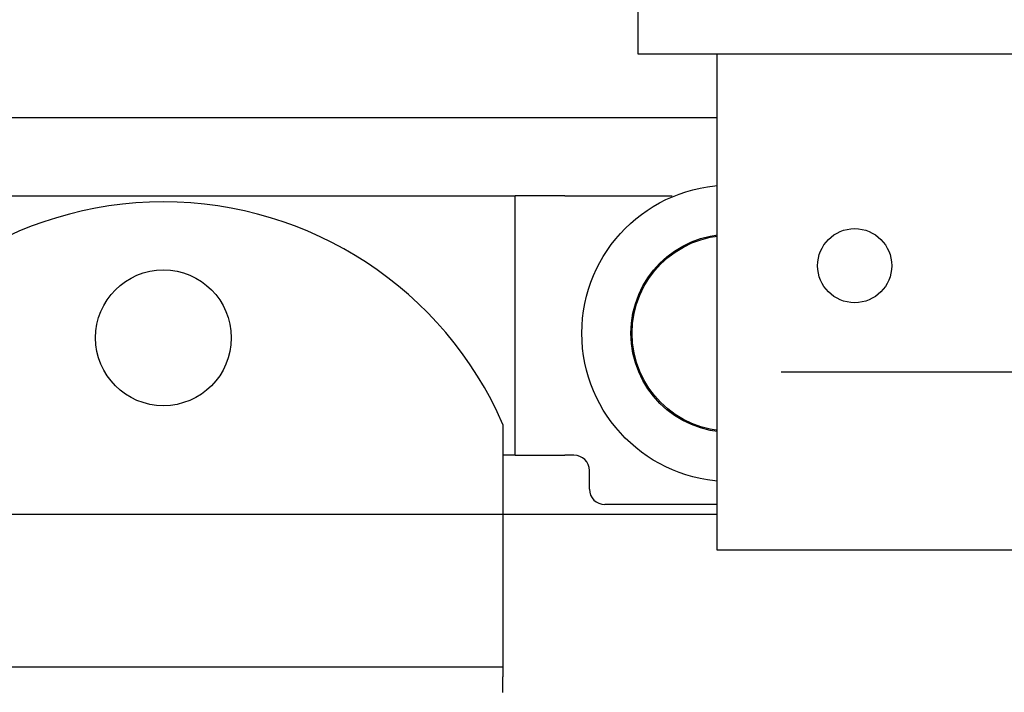
# Model space of a CAD drawing. Units: millimetres. Extents: x 1788 to 83958, y -7235 to 115762.
# Drawn here: x 12959 to 13052, y 2534 to 2598 of the extents above; entities that cross this region are included whole.
import ezdxf

# ---------------------------------------------------------------- set-up
doc = ezdxf.new("R2010")
doc.units = ezdxf.units.MM
doc.set_wipeout_variables(frame=1)
for name, color, linetype in [('Z_Beschlag-Grau 0.10', 8, 'Continuous'), ('Z_Linie-Gelb 0.25', 2, 'Continuous'), ('Z_Schraffur-Grau 0.10', 8, 'Continuous')]:
    doc.layers.add(name, color=color, linetype=linetype)

# ---------------------------------------------------------------- blocks, each defined once
blk = doc.blocks.new('Helm_Schelle300')
blk.add_wipeout([(-27.5, 0), (27.5, 0), (27.5, -46.875), (-27.5, -46.875)]).dxf.layer = 'Z_Beschlag-Grau 0.10'
at = {"layer": 'Z_Beschlag-Grau 0.10'}
blk.add_line((-21.432, -30.039), (21.432, -30.039), dxfattribs=at)
blk.add_lwpolyline([(-27.5, 0), (27.5, 0), (27.5, -46.875), (-27.5, -46.875)], close=True, dxfattribs=at)
for centre in [(-14.5, -20), (14.5, -20)]:
    blk.add_circle(centre, 3.5, dxfattribs=at)
blk = doc.blocks.new('Seilführungsprofil')
at = {"layer": 'Z_Beschlag-Grau 0.10'}
for radius in [15, 13]:
    blk.add_circle((0, 30.131), radius, dxfattribs=at)
blk.add_wipeout([(-35, 45.131), (-35, 5.131), (35, 5.131), (35, 45.131)]).dxf.layer = 'Z_Beschlag-Grau 0.10'
blk.add_line((-27.512, 5.131), (27.512, 5.131), dxfattribs=at)
blk.add_lwpolyline([(-35, 5.131), (35, 5.131), (35, 45.131), (-35, 45.131)], close=True, dxfattribs=at)
for centre in [(0, 40.131), (0, 30.131)]:
    blk.add_circle(centre, 2.6, dxfattribs=at)
blk.add_blockref('Helm_Schelle300', (0, 5.131), dxfattribs=at)

msp = doc.modelspace()

# ---------------------------------------------------------------- linework, layer by layer
at = {"layer": 'Z_Linie-Gelb 0.25'}
msp.add_lwpolyline([(12791.688, 2588.343), (14901.688, 2588.343), (14901.688, 2550.843), (12791.688, 2550.843)], close=True, dxfattribs=at)
at = {"layer": 'Z_Schraffur-Grau 0.10'}
for p, q in [((12939.441, 2580.954), (13005.935, 2580.954)), ((13010.601, 2580.954), (13005.935, 2580.954)), ((13005.935, 2556.456), (13005.935, 2580.954)), ((13010.601, 2580.954), (13020.755, 2580.954)), ((13031.944, 2580.954), (13038.598, 2580.954)), ((13042.098, 2555.289), (13042.098, 2577.454)), ((13004.768, 2559.36), (13004.768, 2544.207)), ((13005.935, 2556.456), (13004.768, 2556.456)), ((13005.935, 2556.456), (13010.601, 2556.456)), ((13011.476, 2556.456), (13010.601, 2556.456)), ((13012.934, 2553.248), (13012.934, 2554.998)), ((13038.598, 2551.79), (13014.392, 2551.79)), ((13004.768, 2544.207), (13004.768, 2535.509)), ((12940.607, 2536.468), (13004.768, 2536.468)), ((13004.768, 2535.508), (13004.768, 2535.509)), ((13004.768, 2535.507), (13004.768, 2535.508)), ((13004.768, 2535.508), (13004.768, 2535.508)), ((13004.768, 2535.506), (13004.768, 2535.507)), ((13004.768, 2535.505), (13004.768, 2535.506)), ((13004.768, 2535.504), (13004.768, 2535.505)), ((13004.768, 2535.502), (13004.768, 2535.504)), ((13004.768, 2535.5), (13004.768, 2535.502)), ((13004.768, 2535.498), (13004.768, 2535.5)), ((13004.768, 2535.495), (13004.768, 2535.498)), ((13004.768, 2535.492), (13004.768, 2535.495)), ((13004.768, 2535.489), (13004.768, 2535.492)), ((13004.768, 2535.485), (13004.768, 2535.489)), ((13004.768, 2535.481), (13004.768, 2535.485)), ((13004.768, 2535.477), (13004.768, 2535.481)), ((13004.768, 2535.473), (13004.768, 2535.477)), ((13004.768, 2535.468), (13004.768, 2535.473)), ((13004.768, 2535.463), (13004.768, 2535.468)), ((13004.768, 2535.458), (13004.768, 2535.463)), ((13004.768, 2535.452), (13004.768, 2535.458)), ((13004.768, 2535.446), (13004.768, 2535.452)), ((13004.768, 2535.44), (13004.768, 2535.446)), ((13004.768, 2535.434), (13004.768, 2535.44)), ((13004.768, 2535.427), (13004.768, 2535.434)), ((13004.768, 2535.42), (13004.768, 2535.427)), ((13004.768, 2535.413), (13004.768, 2535.42)), ((13004.768, 2535.406), (13004.768, 2535.413)), ((13004.768, 2535.399), (13004.768, 2535.406)), ((13004.768, 2535.391), (13004.768, 2535.399)), ((13004.768, 2535.383), (13004.768, 2535.391)), ((13004.768, 2535.375), (13004.768, 2535.383)), ((13004.768, 2535.367), (13004.768, 2535.375)), ((13004.768, 2535.358), (13004.768, 2535.367)), ((13004.768, 2535.35), (13004.768, 2535.358)), ((13004.768, 2535.34), (13004.768, 2535.35)), ((13004.768, 2535.331), (13004.768, 2535.34)), ((13004.768, 2535.321), (13004.768, 2535.331)), ((13004.768, 2535.311), (13004.768, 2535.321)), ((13004.768, 2535.3), (13004.768, 2535.311)), ((13004.768, 2535.29), (13004.768, 2535.3)), ((13004.768, 2535.278), (13004.768, 2535.29)), ((13004.768, 2535.267), (13004.768, 2535.278)), ((13004.768, 2535.255), (13004.768, 2535.267)), ((13004.768, 2535.243), (13004.768, 2535.255)), ((13004.768, 2535.231), (13004.768, 2535.243)), ((13004.768, 2535.218), (13004.768, 2535.231)), ((13004.768, 2535.206), (13004.768, 2535.218)), ((13004.768, 2535.192), (13004.768, 2535.206)), ((13004.768, 2535.179), (13004.768, 2535.192)), ((13004.768, 2535.165), (13004.768, 2535.179)), ((13004.768, 2535.151), (13004.768, 2535.165)), ((13004.768, 2535.137), (13004.768, 2535.151)), ((13004.768, 2535.123), (13004.768, 2535.137)), ((13004.768, 2535.109), (13004.768, 2535.123)), ((13004.768, 2535.094), (13004.768, 2535.109)), ((13004.768, 2535.079), (13004.768, 2535.094)), ((13004.768, 2535.064), (13004.768, 2535.079)), ((13004.768, 2535.049), (13004.768, 2535.064)), ((13004.768, 2535.034), (13004.768, 2535.049)), ((13004.768, 2535.019), (13004.768, 2535.034)), ((13004.768, 2535.004), (13004.768, 2535.019)), ((13004.768, 2534.989), (13004.768, 2535.004)), ((13004.768, 2534.973), (13004.768, 2534.989)), ((13004.768, 2534.957), (13004.768, 2534.973)), ((13004.768, 2534.941), (13004.768, 2534.957)), ((13004.768, 2534.925), (13004.768, 2534.941)), ((13004.768, 2534.908), (13004.768, 2534.925)), ((13004.768, 2534.891), (13004.768, 2534.908)), ((13004.768, 2534.873), (13004.768, 2534.891)), ((13004.768, 2534.856), (13004.768, 2534.873)), ((13004.768, 2534.837), (13004.768, 2534.856)), ((13004.768, 2534.819), (13004.768, 2534.837)), ((13004.768, 2534.8), (13004.768, 2534.819)), ((13004.768, 2534.781), (13004.768, 2534.8)), ((13004.768, 2534.762), (13004.768, 2534.781)), ((13004.768, 2534.743), (13004.768, 2534.762)), ((13004.768, 2534.723), (13004.768, 2534.743)), ((13004.768, 2534.704), (13004.768, 2534.723)), ((13004.768, 2534.684), (13004.768, 2534.704)), ((13004.768, 2534.663), (13004.768, 2534.684)), ((13004.768, 2534.643), (13004.768, 2534.663)), ((13004.768, 2534.623), (13004.768, 2534.643)), ((13004.768, 2534.602), (13004.768, 2534.623)), ((13004.768, 2534.582), (13004.768, 2534.602)), ((13004.768, 2534.561), (13004.768, 2534.582)), ((13004.768, 2534.541), (13004.768, 2534.561)), ((13004.768, 2534.52), (13004.768, 2534.541)), ((13004.768, 2534.499), (13004.768, 2534.52)), ((13004.768, 2534.479), (13004.768, 2534.499)), ((13004.768, 2534.458), (13004.768, 2534.479)), ((13004.768, 2534.438), (13004.768, 2534.458)), ((13004.768, 2534.417), (13004.768, 2534.438)), ((13004.768, 2534.397), (13004.768, 2534.417)), ((13004.768, 2534.376), (13004.768, 2534.397)), ((13004.768, 2534.355), (13004.768, 2534.376)), ((13004.768, 2534.334), (13004.768, 2534.355)), ((13004.768, 2534.312), (13004.768, 2534.334)), ((13004.768, 2534.29), (13004.768, 2534.312)), ((13004.768, 2534.268), (13004.768, 2534.29)), ((13004.768, 2534.245), (13004.768, 2534.268)), ((13004.768, 2534.223), (13004.768, 2534.245)), ((13004.768, 2534.2), (13004.768, 2534.223)), ((13004.768, 2534.177), (13004.768, 2534.2)), ((13004.768, 2534.154), (13004.768, 2534.177)), ((13004.768, 2534.13), (13004.768, 2534.154)), ((13004.768, 2534.107), (13004.768, 2534.13)), ((13004.768, 2534.083), (13004.768, 2534.107)), ((13004.768, 2534.06), (13004.768, 2534.083)), ((13004.768, 2534.036), (13004.768, 2534.06))]:
    msp.add_line(p, q, dxfattribs=at)
for centre, radius in [((13026.221, 2567.967), 13.999), ((13026.221, 2567.967), 9.367), ((13026.221, 2567.967), 9.251), ((12972.688, 2567.538), 6.416)]:
    msp.add_circle(centre, radius, dxfattribs=at)
for centre, radius, start, end in [((13038.598, 2577.454), 3.5, 0, 90), ((12972.688, 2545.374), 34.997, 23.55646, 156.44354), ((13011.476, 2554.998), 1.458, 0, 90), ((13038.598, 2555.289), 3.5, 270, 0), ((13014.392, 2553.248), 1.458, 180, 270)]:
    msp.add_arc(centre, radius, start, end, dxfattribs=at)

# ---------------------------------------------------------------- next in the draw order: block references
at = {"layer": 'Z_Beschlag-Grau 0.10'}
msp.add_blockref('Seilführungsprofil', (13052.498, 2589.218), dxfattribs=at)

doc.saveas('drawing.dxf')
